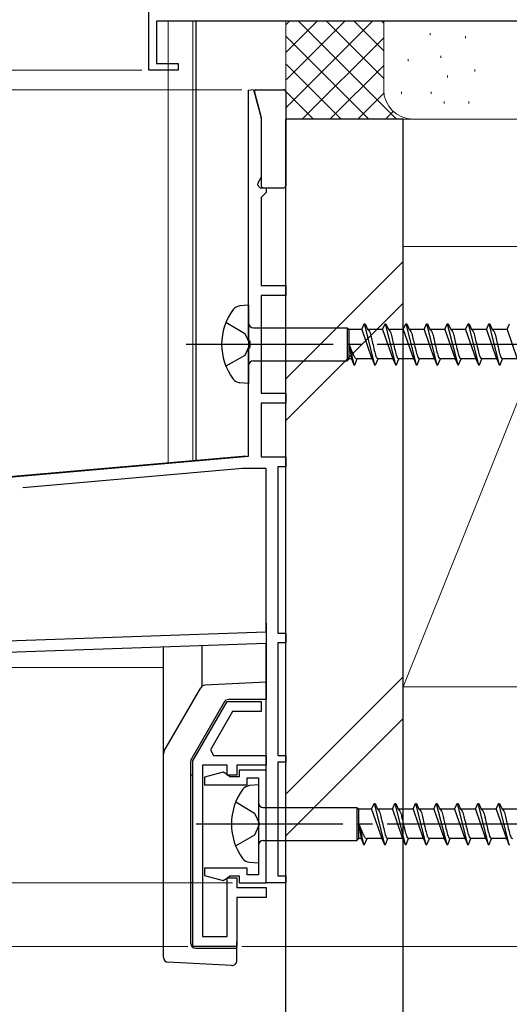
# Model space of a CAD drawing. Extents: x 0 to 1050, y 0 to 1575.
# Drawn here: x 261 to 311, y 640 to 740 of the extents above; entities that cross this region are included whole.
import ezdxf

# ---------------------------------------------------------------- set-up
doc = ezdxf.new("R2010")
doc.units = 0
doc.linetypes.add('YCENTER_1', pattern=[13, 10, -1, 1, -1])
doc.linetypes.add('YHIDDEN_1', pattern=[4, 3, -1])
for name, color, linetype, lineweight in [('YKK_11', 7, 'CONTINUOUS', 30), ('YKK_12', 2, 'CONTINUOUS', 13), ('YKK_13', 4, 'CONTINUOUS', 30), ('YKK_D', 6, 'CONTINUOUS', 13), ('YSS_K', 3, 'CONTINUOUS', 13), ('YSS_KE', 3, 'CONTINUOUS', 30)]:
    doc.layers.add(name, color=color, linetype=linetype, lineweight=lineweight)

msp = doc.modelspace()

# ---------------------------------------------------------------- linework, layer by layer
at = {"layer": 'YKK_11', "linetype": 'ByBlock', "lineweight": -2, "ltscale": 0.5}
for p, q in [((273.85, 735), (273.85, 754.8)), ((315.97, 740), (274.65, 740)), ((274.65, 740), (274.65, 735.7)), ((274.65, 735.7), (276.85, 735.7)), ((276.85, 735.7), (276.85, 735)), ((276.85, 735), (273.85, 735)), ((284.05, 732.96), (284.57, 733.03)), ((284.05, 707.52), (284.05, 732.96)), ((284.57, 733.03), (285.35, 730.13)), ((285.35, 730.13), (285.35, 724.07)), ((284.99, 723.45), (284.95, 723.3)), ((284.95, 723.3), (285.25, 723)), ((285.35, 724.07), (284.99, 723.45)), ((285.25, 723), (285.85, 723)), ((285.55, 722.2), (285.35, 722)), ((285.85, 722.5), (285.55, 722.2)), ((285.85, 723), (285.85, 722.5)), ((285.35, 722), (285.35, 713)), ((285.35, 713), (287.85, 713)), ((287.85, 713), (287.85, 712)), ((287.85, 712), (285.35, 712)), ((285.35, 712), (285.35, 702)), ((284.2, 707.26), (284.05, 707.52)), ((284.2, 706.74), (284.2, 707.26)), ((284.05, 706.48), (284.2, 706.74)), ((284.05, 695.56), (284.05, 706.48)), ((285.35, 702), (287.85, 702)), ((287.85, 702), (287.85, 701)), ((287.85, 701), (285.35, 701)), ((285.35, 701), (285.35, 695.5)), ((164.72, 685.12), (284.05, 695.56)), ((285.35, 695.5), (287.85, 695.5)), ((287.85, 695.5), (287.85, 694.5)), ((283.42, 694.3), (261.01, 692.34)), ((285.85, 694.3), (283.42, 694.3)), ((285.85, 677.63), (285.85, 694.3)), ((287.85, 694.5), (287.05, 694.5)), ((287.05, 694.5), (287.05, 677.5)), ((244.83, 676.2), (285.85, 677.63)), ((287.05, 677.5), (287.85, 677.5)), ((287.85, 677.5), (287.85, 676.5)), ((285.85, 676.43), (244.85, 675)), ((285.85, 652), (285.85, 676.43)), ((287.85, 676.5), (287.05, 676.5)), ((287.05, 676.5), (287.05, 665)), ((278.35, 664.44), (281.85, 670.5)), ((281.85, 670.5), (285.35, 670.5)), ((285.35, 670.5), (285.35, 669.5)), ((282.42, 669.5), (280.15, 665.57)), ((285.35, 669.5), (282.42, 669.5)), ((280.15, 665.57), (280.48, 665)), ((280.48, 665), (285.85, 665)), ((285.85, 665), (285.85, 664)), ((287.05, 665), (287.85, 665)), ((287.85, 665), (287.85, 664.3)), ((278.35, 645.5), (278.35, 664.44)), ((281.85, 664), (279.35, 664)), ((279.35, 664), (279.35, 646.5)), ((281.85, 663), (281.85, 664)), ((285.85, 664), (282.85, 664)), ((282.85, 664), (282.85, 663)), ((287.85, 664.3), (287.05, 664.3)), ((287.05, 664.3), (287.05, 652.7)), ((281.47, 663.29), (279.55, 662.77)), ((281.85, 663.05), (281.47, 663.29)), ((282.14, 662.8), (281.85, 663.05)), ((282.85, 663), (281.85, 663)), ((285.85, 663.5), (283.1, 663.5)), ((283.1, 663.5), (283.1, 662.8)), ((285.85, 652), (285.85, 663.5)), ((279.55, 662.77), (279.55, 662)), ((279.55, 662), (283.9, 662)), ((283.1, 662.8), (282.14, 662.8)), ((283.9, 662), (283.9, 662.7)), ((283.9, 662.7), (285.05, 662.7)), ((285.05, 662.7), (285.05, 652.8)), ((283.9, 653.5), (279.55, 653.5)), ((279.55, 653.5), (279.55, 652.72)), ((283.9, 652.8), (283.9, 653.5)), ((285.05, 652.8), (283.9, 652.8)), ((279.55, 652.72), (281.47, 652.21)), ((281.47, 652.21), (281.85, 652.45)), ((281.85, 652.45), (282.14, 652.7)), ((281.85, 646.5), (281.85, 652.5)), ((281.85, 652.5), (282.85, 652.5)), ((282.14, 652.7), (283.1, 652.7)), ((282.85, 652.5), (282.85, 651.5)), ((283.1, 652.7), (283.1, 652)), ((283.1, 652), (285.85, 652)), ((287.85, 652), (285.85, 652)), ((287.05, 652.7), (287.85, 652.7)), ((287.85, 652.7), (287.85, 652)), ((282.85, 651.5), (285.85, 651.5)), ((285.85, 651.5), (285.85, 650.5)), ((285.85, 650.5), (282.85, 650.5)), ((282.85, 650.5), (282.85, 645.5)), ((279.35, 646.5), (281.85, 646.5)), ((282.85, 645.5), (278.35, 645.5))]:
    msp.add_line(p, q, dxfattribs=at)
at = {"layer": 'YKK_12', "ltscale": 0.5}
for p, q in [((275.85, 740), (275.85, 694.9)), ((278.35, 740), (278.35, 695.12)), ((287.85, 740), (287.85, 652)), ((283.82, 695.6), (196.05, 687.92)), ((212.85, 674), (275.35, 674)), ((285.85, 652), (285.85, 674)), ((285.85, 652), (287.85, 652))]:
    msp.add_line(p, q, dxfattribs=at)
at = {"layer": 'YKK_13'}
for p, q in [((278.65, 740), (278.65, 695.14)), ((284.65, 732.75), (285.34, 730.16)), ((284.84, 733), (287.64, 733)), ((287.85, 732.8), (287.85, 723.2)), ((285.35, 730.09), (285.35, 723.2)), ((285.55, 723), (287.65, 723)), ((284.05, 711), (283.15, 710.92)), ((284.05, 711), (284.05, 703)), ((284.55, 708.67), (294.1, 708.67)), ((294.1, 708.67), (294.32, 708.5)), ((294.1, 708.67), (294.1, 705.32)), ((294.32, 705.5), (294.32, 708.5)), ((295.61, 708.5), (294.32, 708.5)), ((295.61, 708.5), (295.86, 709.1)), ((295.61, 708.5), (296.65, 705.5)), ((295.86, 709.1), (295.96, 709.1)), ((295.86, 709.1), (296.92, 704.9)), ((295.96, 709.1), (296.21, 708.5)), ((296.21, 708.5), (296.24, 708.49)), ((297.73, 708.5), (296.21, 708.5)), ((297.73, 708.5), (297.98, 709.1)), ((297.73, 708.5), (297.76, 708.49)), ((297.73, 708.5), (298.77, 705.5)), ((297.98, 709.1), (298.08, 709.1)), ((297.98, 709.1), (299.04, 704.9)), ((298.08, 709.1), (298.33, 708.5)), ((298.33, 708.5), (298.36, 708.49)), ((299.85, 708.5), (298.33, 708.5)), ((299.85, 708.5), (300.1, 709.1)), ((299.85, 708.5), (299.88, 708.49)), ((299.85, 708.5), (300.89, 705.5)), ((300.1, 709.1), (300.2, 709.1)), ((300.1, 709.1), (301.16, 704.9)), ((300.2, 709.1), (300.45, 708.5)), ((301.97, 708.5), (300.45, 708.5)), ((300.45, 708.5), (300.48, 708.49)), ((301.97, 708.5), (302.22, 709.1)), ((301.97, 708.5), (303.01, 705.5)), ((302.22, 709.1), (302.32, 709.1)), ((302.22, 709.1), (303.28, 704.9)), ((302.32, 709.1), (302.57, 708.5)), ((304.09, 708.5), (302.57, 708.5)), ((302.57, 708.5), (302.6, 708.49)), ((304.09, 708.5), (304.34, 709.1)), ((304.09, 708.5), (305.13, 705.5)), ((304.34, 709.1), (304.44, 709.1)), ((304.34, 709.1), (305.4, 704.9)), ((304.44, 709.1), (304.69, 708.5)), ((304.69, 708.5), (304.72, 708.49)), ((306.21, 708.5), (304.69, 708.5)), ((306.21, 708.5), (306.46, 709.1)), ((306.21, 708.5), (307.25, 705.5)), ((306.46, 709.1), (306.56, 709.1)), ((306.46, 709.1), (307.52, 704.9)), ((306.56, 709.1), (306.81, 708.5)), ((306.81, 708.5), (306.84, 708.49)), ((308.33, 708.5), (306.81, 708.5)), ((308.33, 708.5), (308.58, 709.1)), ((308.33, 708.5), (309.37, 705.5)), ((308.58, 709.1), (308.68, 709.1)), ((308.58, 709.1), (309.64, 704.9)), ((308.68, 709.1), (308.93, 708.5)), ((310.45, 708.5), (308.93, 708.5)), ((308.93, 708.5), (308.96, 708.49)), ((310.45, 708.5), (310.7, 709.1)), ((310.45, 708.5), (311.49, 705.5)), ((307.16, 707.75), (307.19, 707.63)), ((294.32, 707), (294.55, 705.5)), ((294.32, 707), (294.8, 704.9)), ((284.55, 705.32), (294.1, 705.32)), ((294.1, 705.32), (294.32, 705.5)), ((294.55, 705.5), (294.32, 705.5)), ((294.55, 705.5), (294.8, 704.9)), ((294.9, 704.9), (295.15, 705.5)), ((296.67, 705.5), (295.15, 705.5)), ((296.64, 705.5), (296.67, 705.5)), ((296.67, 705.5), (296.92, 704.9)), ((297.02, 704.9), (297.27, 705.5)), ((298.79, 705.5), (297.27, 705.5)), ((298.73, 705.52), (298.76, 705.5)), ((298.76, 705.5), (298.79, 705.5)), ((298.79, 705.5), (299.04, 704.9)), ((299.14, 704.9), (299.39, 705.5)), ((300.91, 705.5), (299.39, 705.5)), ((300.85, 705.52), (300.88, 705.5)), ((300.88, 705.5), (300.91, 705.5)), ((300.91, 705.5), (301.16, 704.9)), ((301.26, 704.9), (301.51, 705.5)), ((303.03, 705.5), (301.51, 705.5)), ((302.97, 705.52), (303, 705.5)), ((303, 705.5), (303.03, 705.5)), ((303.03, 705.5), (303.28, 704.9)), ((303.38, 704.9), (303.63, 705.5)), ((305.15, 705.5), (303.63, 705.5)), ((305.09, 705.52), (305.12, 705.5)), ((305.12, 705.5), (305.15, 705.5)), ((305.15, 705.5), (305.4, 704.9)), ((305.5, 704.9), (305.75, 705.5)), ((307.27, 705.5), (305.75, 705.5)), ((307.21, 705.52), (307.24, 705.5)), ((307.24, 705.5), (307.27, 705.5)), ((307.27, 705.5), (307.52, 704.9)), ((307.62, 704.9), (307.87, 705.5)), ((309.39, 705.5), (307.87, 705.5)), ((309.33, 705.52), (309.36, 705.5)), ((309.36, 705.5), (309.39, 705.5)), ((309.39, 705.5), (309.64, 704.9)), ((309.74, 704.9), (309.99, 705.5)), ((311.51, 705.5), (309.99, 705.5)), ((294.8, 704.9), (294.9, 704.9)), ((296.92, 704.9), (297.02, 704.9)), ((299.04, 704.9), (299.14, 704.9)), ((301.16, 704.9), (301.26, 704.9)), ((303.28, 704.9), (303.38, 704.9)), ((305.4, 704.9), (305.5, 704.9)), ((307.52, 704.9), (307.62, 704.9)), ((309.64, 704.9), (309.74, 704.9)), ((284.05, 703), (283.15, 703.08)), ((278.65, 695.14), (283.82, 695.6)), ((285.05, 662), (284.15, 661.92)), ((285.05, 662), (285.05, 654)), ((296.61, 659.5), (296.86, 660.1)), ((296.86, 660.1), (296.96, 660.1)), ((296.86, 660.1), (297.92, 655.9)), ((296.96, 660.1), (297.21, 659.5)), ((298.73, 659.5), (298.98, 660.1)), ((298.98, 660.1), (299.08, 660.1)), ((298.98, 660.1), (300.04, 655.9)), ((299.08, 660.1), (299.33, 659.5)), ((300.85, 659.5), (301.1, 660.1)), ((301.1, 660.1), (301.2, 660.1)), ((301.1, 660.1), (302.16, 655.9)), ((301.2, 660.1), (301.45, 659.5)), ((302.97, 659.5), (303.22, 660.1)), ((303.22, 660.1), (303.32, 660.1)), ((303.22, 660.1), (304.28, 655.9)), ((303.32, 660.1), (303.57, 659.5)), ((305.09, 659.5), (305.34, 660.1)), ((305.34, 660.1), (305.44, 660.1)), ((305.34, 660.1), (306.4, 655.9)), ((305.44, 660.1), (305.69, 659.5)), ((307.21, 659.5), (307.46, 660.1)), ((307.46, 660.1), (307.56, 660.1)), ((307.46, 660.1), (308.52, 655.9)), ((307.56, 660.1), (307.81, 659.5)), ((309.33, 659.5), (309.58, 660.1)), ((309.58, 660.1), (309.68, 660.1)), ((309.58, 660.1), (310.64, 655.9)), ((309.68, 660.1), (309.93, 659.5)), ((285.55, 659.67), (295.1, 659.67)), ((295.1, 659.67), (295.32, 659.5)), ((295.1, 659.67), (295.1, 656.32)), ((295.32, 656.5), (295.32, 659.5)), ((296.61, 659.5), (295.32, 659.5)), ((296.61, 659.5), (297.65, 656.5)), ((297.21, 659.5), (297.24, 659.49)), ((298.73, 659.5), (297.21, 659.5)), ((298.73, 659.5), (298.76, 659.49)), ((298.73, 659.5), (299.77, 656.5)), ((299.33, 659.5), (299.36, 659.49)), ((300.85, 659.5), (299.33, 659.5)), ((300.85, 659.5), (300.88, 659.49)), ((300.85, 659.5), (301.89, 656.5)), ((302.97, 659.5), (301.45, 659.5)), ((301.45, 659.5), (301.48, 659.49)), ((302.97, 659.5), (304.01, 656.5)), ((305.09, 659.5), (303.57, 659.5)), ((303.57, 659.5), (303.6, 659.49)), ((305.09, 659.5), (306.13, 656.5)), ((305.69, 659.5), (305.72, 659.49)), ((307.21, 659.5), (305.69, 659.5)), ((307.21, 659.5), (308.25, 656.5)), ((307.81, 659.5), (307.84, 659.49)), ((309.33, 659.5), (307.81, 659.5)), ((309.33, 659.5), (310.37, 656.5)), ((311.45, 659.5), (309.93, 659.5)), ((309.93, 659.5), (309.96, 659.49)), ((295.32, 658), (295.55, 656.5)), ((295.32, 658), (295.8, 655.9)), ((308.16, 658.75), (308.19, 658.63)), ((285.55, 656.32), (295.1, 656.32)), ((295.1, 656.32), (295.32, 656.5)), ((295.55, 656.5), (295.32, 656.5)), ((295.55, 656.5), (295.8, 655.9)), ((295.8, 655.9), (295.9, 655.9)), ((295.9, 655.9), (296.15, 656.5)), ((297.67, 656.5), (296.15, 656.5)), ((297.64, 656.5), (297.67, 656.5)), ((297.67, 656.5), (297.92, 655.9)), ((297.92, 655.9), (298.02, 655.9)), ((298.02, 655.9), (298.27, 656.5)), ((299.79, 656.5), (298.27, 656.5)), ((299.73, 656.52), (299.76, 656.5)), ((299.76, 656.5), (299.79, 656.5)), ((299.79, 656.5), (300.04, 655.9)), ((300.04, 655.9), (300.14, 655.9)), ((300.14, 655.9), (300.39, 656.5)), ((301.91, 656.5), (300.39, 656.5)), ((301.85, 656.52), (301.88, 656.5)), ((301.88, 656.5), (301.91, 656.5)), ((301.91, 656.5), (302.16, 655.9)), ((302.16, 655.9), (302.26, 655.9)), ((302.26, 655.9), (302.51, 656.5)), ((304.03, 656.5), (302.51, 656.5)), ((303.97, 656.52), (304, 656.5)), ((304, 656.5), (304.03, 656.5)), ((304.03, 656.5), (304.28, 655.9)), ((304.28, 655.9), (304.38, 655.9)), ((304.38, 655.9), (304.63, 656.5)), ((306.15, 656.5), (304.63, 656.5)), ((306.09, 656.52), (306.12, 656.5)), ((306.12, 656.5), (306.15, 656.5)), ((306.15, 656.5), (306.4, 655.9)), ((306.4, 655.9), (306.5, 655.9)), ((306.5, 655.9), (306.75, 656.5)), ((308.27, 656.5), (306.75, 656.5)), ((308.21, 656.52), (308.24, 656.5)), ((308.24, 656.5), (308.27, 656.5)), ((308.27, 656.5), (308.52, 655.9)), ((308.52, 655.9), (308.62, 655.9)), ((308.62, 655.9), (308.87, 656.5)), ((310.39, 656.5), (308.87, 656.5)), ((310.33, 656.52), (310.36, 656.5)), ((310.36, 656.5), (310.39, 656.5)), ((310.39, 656.5), (310.64, 655.9)), ((310.64, 655.9), (310.74, 655.9)), ((285.05, 654), (284.15, 654.08))]:
    msp.add_line(p, q, dxfattribs=at)
at = {"layer": 'YKK_13', "linetype": 'YHIDDEN_1', "ltscale": 1.5}
for p, q in [((281.74, 709.25), (283.67, 708.12)), ((283.67, 708.12), (284.17, 707)), ((284.17, 707), (283.67, 705.87)), ((283.67, 705.87), (281.74, 704.75)), ((282.74, 660.25), (284.67, 659.12)), ((284.67, 659.12), (285.17, 658)), ((285.17, 658), (284.67, 656.87)), ((284.67, 656.87), (282.74, 655.75))]:
    msp.add_line(p, q, dxfattribs=at)
at = {"layer": 'YKK_13', "linetype": 'YCENTER_1', "ltscale": 1.5}
for p, q in [((277.69, 707), (361.76, 707)), ((278.69, 658), (362.76, 658))]:
    msp.add_line(p, q, dxfattribs=at)
at = {"layer": 'YKK_13', "ltscale": 1.5}
for p, q in [((285.85, 678.5), (285.85, 670.7)), ((275.35, 644.37), (275.35, 676.06)), ((279.31, 672.07), (279.31, 676.2)), ((275.41, 665.41), (279.17, 671.92)), ((285.85, 672.5), (279.58, 672.17)), ((281.55, 670.45), (278.21, 664.66)), ((285.85, 670.7), (281.99, 670.7)), ((278.15, 645.8), (278.15, 664.41)), ((278.35, 663), (278.15, 663)), ((278.35, 652), (278.35, 663)), ((278.35, 652), (278.15, 652)), ((282.85, 644.03), (282.85, 646)), ((278.65, 645.3), (282.85, 645.3)), ((282.32, 643.53), (275.82, 643.87))]:
    msp.add_line(p, q, dxfattribs=at)
at = {"layer": 'YKK_13'}
for centre, radius, start, end in [((284.84, 732.8), 0.2, 90, 195), ((287.65, 732.8), 0.2, 0, 90), ((285.05, 730.09), 0.3, 0, 15), ((285.55, 723.2), 0.2, 180, 270), ((287.65, 723.2), 0.2, 270, 0), ((287.3, 707), 6, 143.7246, 216.2754), ((283.32, 709.77), 1.16, 98.5284, 137.8411), ((284.55, 709.17), 0.5, 180, 270), ((284.55, 704.82), 0.5, 90, 180), ((283.32, 704.22), 1.16, 222.1589, 261.4716), ((284.32, 660.77), 1.16, 98.5284, 137.8411), ((288.3, 658), 6, 143.7246, 216.2754), ((285.55, 660.17), 0.5, 180, 270), ((285.55, 655.82), 0.5, 90, 180), ((284.32, 655.23), 1.16, 222.1589, 261.4716)]:
    msp.add_arc(centre, radius, start, end, dxfattribs=at)
at = {"layer": 'YKK_13', "ltscale": 1.5}
for centre, start, end in [((279.6, 671.67), 93.0034, 150.0034), ((281.99, 670.2), 90.0034, 150.0034), ((275.85, 665.16), 150.0034, 180.0034), ((278.65, 664.41), 150.0034, 180.0034), ((278.65, 645.8), 180.0034, 270.0034), ((275.85, 644.37), 180.0034, 267.0034), ((282.35, 644.03), 267.0034, 0.0034)]:
    msp.add_arc(centre, 0.5, start, end, dxfattribs=at)
at = {"layer": 'YKK_13'}
for points in [[(296.23, 708.5), (296.39, 708.3), (296.56, 707.75), (296.71, 707.13), (296.89, 706.36), (297.06, 705.77), (297.15, 705.59), (297.27, 705.5)], [(298.35, 708.5), (298.51, 708.3), (298.68, 707.75), (298.83, 707.13), (299.01, 706.36), (299.18, 705.77), (299.27, 705.59), (299.39, 705.5)], [(300.47, 708.5), (300.63, 708.3), (300.8, 707.75), (300.95, 707.13), (301.13, 706.36), (301.3, 705.77), (301.39, 705.59), (301.51, 705.5)], [(302.59, 708.5), (302.75, 708.3), (302.92, 707.75), (303.07, 707.13), (303.25, 706.36), (303.42, 705.77), (303.51, 705.59), (303.63, 705.5)], [(304.71, 708.5), (304.87, 708.3), (305.04, 707.75), (305.19, 707.13), (305.37, 706.36), (305.54, 705.77), (305.63, 705.59), (305.75, 705.5)], [(306.83, 708.5), (306.99, 708.3), (307.16, 707.75), (307.31, 707.13), (307.49, 706.36), (307.66, 705.77), (307.75, 705.59), (307.87, 705.5)], [(308.95, 708.5), (309.11, 708.3), (309.28, 707.75), (309.43, 707.13), (309.61, 706.36), (309.78, 705.77), (309.87, 705.59), (309.99, 705.5)], [(294.32, 707), (294.41, 706.74), (294.6, 706.25), (294.78, 705.85), (294.97, 705.59), (295.06, 705.52), (295.15, 705.5)], [(297.23, 659.5), (297.39, 659.3), (297.56, 658.75), (297.71, 658.13), (297.89, 657.36), (298.06, 656.77), (298.15, 656.59), (298.27, 656.5)], [(299.35, 659.5), (299.51, 659.3), (299.68, 658.75), (299.83, 658.13), (300.01, 657.36), (300.18, 656.77), (300.27, 656.59), (300.39, 656.5)], [(301.47, 659.5), (301.63, 659.3), (301.8, 658.75), (301.95, 658.13), (302.13, 657.36), (302.3, 656.77), (302.39, 656.59), (302.51, 656.5)], [(303.59, 659.5), (303.75, 659.3), (303.92, 658.75), (304.07, 658.13), (304.25, 657.36), (304.42, 656.77), (304.51, 656.59), (304.63, 656.5)], [(305.71, 659.5), (305.87, 659.3), (306.04, 658.75), (306.19, 658.13), (306.37, 657.36), (306.54, 656.77), (306.63, 656.59), (306.75, 656.5)], [(307.83, 659.5), (307.99, 659.3), (308.16, 658.75), (308.31, 658.13), (308.49, 657.36), (308.66, 656.77), (308.75, 656.59), (308.87, 656.5)], [(309.95, 659.5), (310.11, 659.3), (310.28, 658.75), (310.43, 658.13), (310.61, 657.36), (310.78, 656.77), (310.87, 656.59), (310.99, 656.5)], [(295.32, 658), (295.41, 657.74), (295.6, 657.25), (295.78, 656.85), (295.97, 656.59), (296.06, 656.52), (296.15, 656.5)]]:
    msp.add_spline(points, degree=3, dxfattribs=at)
at = {"layer": 'YKK_D', "ltscale": 1.5}
for p, q in [((273.15, 735), (91.85, 735)), ((273.15, 735), (252.85, 735)), ((283.35, 733), (252.85, 733)), ((282.4, 652), (31.85, 652)), ((282.4, 652), (31.85, 652)), ((287.85, 651.3), (287.85, 604.5)), ((287.85, 651.3), (287.85, 624.5)), ((287.85, 651.3), (287.85, 604.5)), ((277.85, 645.5), (31.85, 645.5)), ((283.35, 645.5), (509.85, 645.5)), ((283.35, 645.5), (489.85, 645.5))]:
    msp.add_line(p, q, dxfattribs=at)
at = {"layer": 'YSS_K'}
for p, q in [((287.85, 730), (287.85, 740)), ((287.85, 731.14), (296.71, 740)), ((287.85, 733.97), (293.88, 740)), ((287.85, 736.8), (291.05, 740)), ((287.85, 739.63), (288.22, 740)), ((289.1, 740.06), (299.16, 730)), ((291.99, 740), (297.85, 734.14)), ((294.82, 740), (297.85, 736.97)), ((297.65, 740), (297.85, 739.8)), ((297.85, 733), (297.85, 740)), ((287.85, 738.48), (296.33, 730)), ((289.53, 730), (297.85, 738.31)), ((302.6, 738.78), (302.6, 738.58)), ((306.2, 738.48), (306.2, 738.28)), ((303.69, 736.48), (303.69, 736.28)), ((287.85, 735.66), (293.5, 730)), ((292.36, 730), (297.85, 735.48)), ((300.34, 736.14), (300.34, 735.94)), ((304.35, 734.47), (304.35, 734.27)), ((307.14, 735.08), (307.14, 734.88)), ((287.85, 732.83), (290.68, 730)), ((295.19, 730), (297.87, 732.67)), ((299.68, 732.8), (299.68, 732.6)), ((302.69, 732.8), (302.69, 732.6)), ((304.02, 731.8), (304.02, 731.6)), ((306.53, 731.8), (306.53, 731.6)), ((298.02, 730), (298.81, 730.79)), ((300.85, 730), (287.85, 730)), ((312.85, 730), (300.85, 730)), ((299.85, 672), (299.85, 717)), ((317.85, 717), (299.85, 717)), ((299.85, 672), (317.85, 717)), ((299.85, 715.46), (287.85, 703.46)), ((287.85, 699.21), (299.85, 711.21)), ((299.85, 673.03), (287.85, 661.03)), ((299.85, 672), (317.85, 672)), ((299.85, 668.79), (287.85, 656.79))]:
    msp.add_line(p, q, dxfattribs=at)
msp.add_arc((300.85, 733), 3, 180, 270, dxfattribs=at)
at = {"layer": 'YSS_KE'}
for p, q in [((287.85, 551.08), (287.85, 730)), ((299.85, 730), (287.85, 730)), ((299.85, 551.08), (299.85, 730))]:
    msp.add_line(p, q, dxfattribs=at)

doc.saveas('drawing.dxf')
